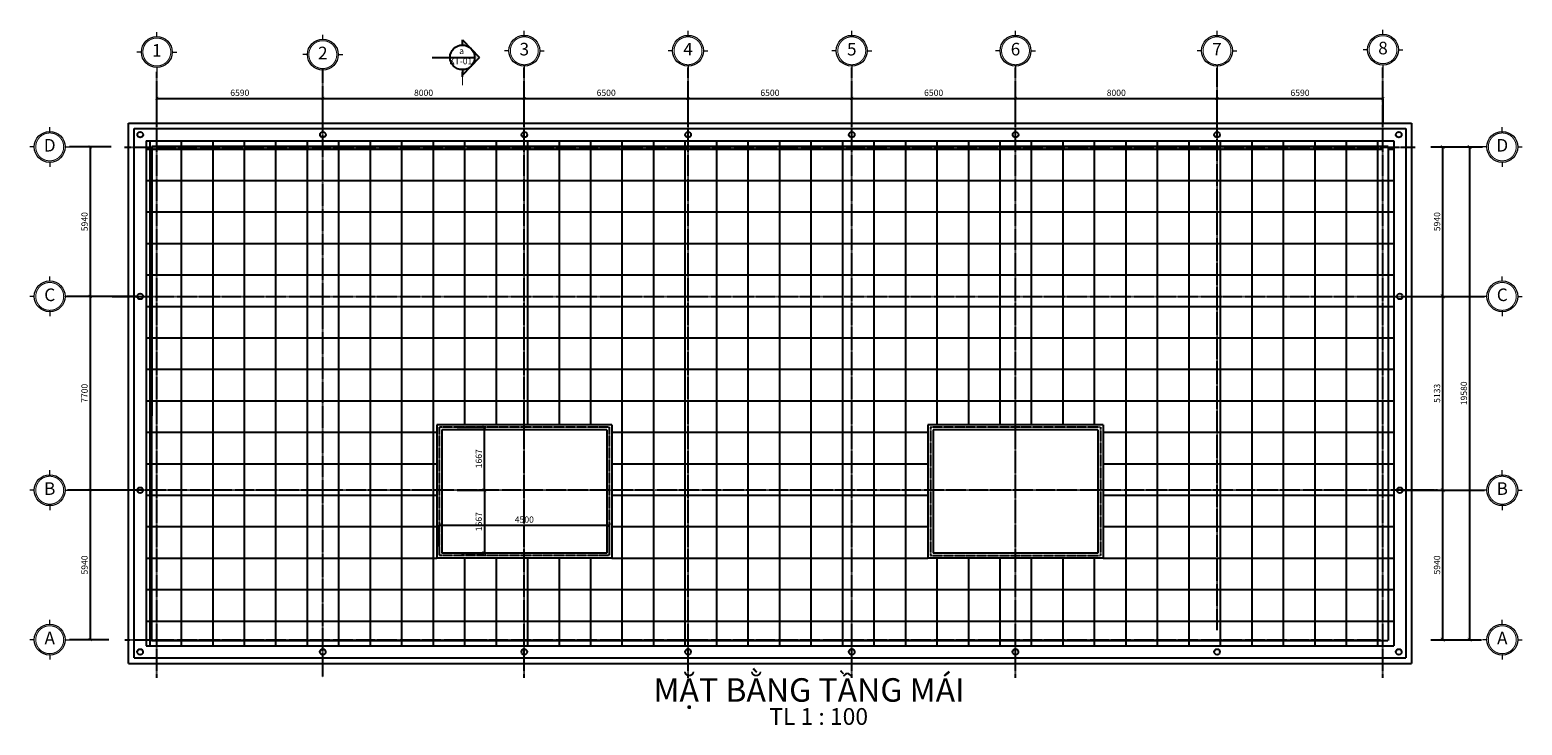
# Model space of a CAD drawing. Units: inches. Extents: x 139505 to 694781, y -144255 to -9240.
# Drawn here: x 139505 to 198750, y -65520 to -37894 of the extents above; entities that cross this region are included whole.
import ezdxf
from ezdxf.enums import TextEntityAlignment as Align

# ---------------------------------------------------------------- set-up
doc = ezdxf.new("R2010")
doc.units = ezdxf.units.IN
doc.header["$LTSCALE"] = 5
doc.header["$MEASUREMENT"] = 0
doc.linetypes.add('CENTER', pattern=[2, 1.25, -0.25, 0.25, -0.25])
doc.linetypes.add('DASHED', pattern=[0.75, 0.5, -0.25])
for name, color, linetype in [('1-DUONG TIM', 8, 'CENTER'), ('2-DIM', 9, 'Continuous'), ('5-TO VAT LIEU', 8, 'Continuous'), ('6-TUONG', 2, 'Continuous')]:
    doc.layers.add(name, color=color, linetype=linetype)
for name, color, linetype, lineweight in [('7-TEXT', 3, 'Continuous', 25), ('8-CAO DO', 9, 'Continuous', 13), ('dim', 146, 'Continuous', 0), ('S05_Text', 3, 'Continuous', 25)]:
    doc.layers.add(name, color=color, linetype=linetype, lineweight=lineweight)
doc.styles.add('ACE_VnArialH', font='VHARIAL_1.TTF')
doc.styles.add('ARIA', font='VNARIAL_1.TTF')
doc.styles.add('DIM', font='vncc-rms.shx', dxfattribs={"width": 0.7, "height": 250})
doc.styles.add('narrowH', font='VHARIALN_1.TTF')
doc.styles.add('TEN BAN VE', font='arial_1.ttf', dxfattribs={"height": 700})
doc.dimstyles.new('1-1', dxfattribs={"dimtxt": 250, "dimasz": 120, "dimexe": 0, "dimexo": 0, "dimgap": 100, "dimtad": 1, "dimdec": 0, "dimzin": 0, "dimdsep": 46, "dimtxsty": 'DIM', "dimblk1": 'ARCHTICK', "dimblk2": 'ARCHTICK', "dimsah": 1, "dimcen": 120, "dimclrd": 8, "dimclre": 8, "dimclrt": 5, "dimadec": 0, "dimazin": 0, "dimtfac": 1, "dimtdec": 0, "dimtix": 1, "dimtofl": 0, "dimtmove": 2, "dimatfit": 3, "dimldrblk": 'ARCHTICK', "dimfxl": 1, "dimtolj": 1, "dimtzin": 0, "dimarcsym": 1})
doc.dimstyles.new('2-3', dxfattribs={"dimtxt": 250, "dimasz": 150, "dimexe": 0, "dimexo": 0, "dimgap": 100, "dimtad": 1, "dimdec": 0, "dimlfac": 0.666667, "dimzin": 0, "dimdsep": 46, "dimtxsty": 'DIM', "dimblk1": 'ARCHTICK', "dimblk2": 'ARCHTICK', "dimsah": 1, "dimcen": 0.09, "dimclrd": 8, "dimclre": 8, "dimclrt": 5, "dimadec": 0, "dimazin": 0, "dimtfac": 1, "dimtdec": 0, "dimtix": 1, "dimtmove": 2, "dimatfit": 3, "dimldrblk": 'ARCHTICK', "dimfxl": 0, "dimtolj": 1, "dimtzin": 0, "dimarcsym": 1})
pattern_1 = [(90, (-373224, 4867.8), (-1250, 8e-14), []), (180, (-373224, 4867.8), (-2e-13, -1250), [])]
pattern_2 = [(0, (-373224, 4867.8), (0, 1250), []), (90, (-373224, 4867.8), (-1250, 8e-14), [])]

# ---------------------------------------------------------------- blocks, each defined once
blk = doc.blocks.new('_ARCHTICK')
at = {"color": 0, "linetype": 'ByBlock', "const_width": 0.15}
blk.add_lwpolyline([(-0.5, -0.5), (0.5, 0.5)], dxfattribs=at)
blk = doc.blocks.new('*D117')
at = {"layer": '2-DIM', "color": 8, "lineweight": -2}
for p, q in [((195122, -42545), (196662, -42545)), ((196662, -42545), (196662, -62125)), ((195120, -62125), (196662, -62125))]:
    blk.add_line(p, q, dxfattribs=at)
at = {"layer": 'DEFPOINTS', "color": 0}
for p in [(195122, -42545), (195120, -62125), (196662, -62125)]:
    blk.add_point(p, dxfattribs=at)
at = {"layer": '2-DIM', "color": 8, "lineweight": -2, "xscale": 150, "yscale": 150, "zscale": 150}
for p, rotation in [((196662, -42545), 90), ((196662, -62125), 270)]:
    blk.add_blockref('_ARCHTICK', p, dxfattribs=dict(at, rotation=rotation))
at = {"layer": '2-DIM', "color": 5, "insert": (196437, -52335), "char_height": 250, "attachment_point": 5, "rotation": 90, "style": 'DIM'}
blk.add_mtext('\\A1;19580', dxfattribs=at)
blk = doc.blocks.new('*D118')
at = {"layer": '6-TUONG', "color": 8, "lineweight": -2}
for p, q in [((156467, -56185), (157552, -56185)), ((157552, -56185), (157552, -58685)), ((156637, -58685), (157552, -58685))]:
    blk.add_line(p, q, dxfattribs=at)
at = {"layer": 'DEFPOINTS', "color": 0}
for p in [(156467, -56185), (156637, -58685), (157552, -58685)]:
    blk.add_point(p, dxfattribs=at)
at = {"layer": '6-TUONG', "color": 8, "lineweight": -2, "xscale": 150, "yscale": 150, "zscale": 150}
for p, rotation in [((157552, -56185), 90), ((157552, -58685), 270)]:
    blk.add_blockref('_ARCHTICK', p, dxfattribs=dict(at, rotation=rotation))
at = {"layer": '6-TUONG', "color": 5, "insert": (157327, -57435), "char_height": 250, "attachment_point": 5, "rotation": 90, "style": 'DIM'}
blk.add_mtext('\\A1;1667', dxfattribs=at)
blk = doc.blocks.new('*D119')
at = {"layer": '6-TUONG', "color": 8, "lineweight": -2}
for p, q in [((156467, -53685), (157552, -53685)), ((157552, -56185), (157552, -53685)), ((156467, -56185), (157552, -56185))]:
    blk.add_line(p, q, dxfattribs=at)
at = {"layer": 'DEFPOINTS', "color": 0}
for p in [(156467, -53685), (157552, -53685), (156467, -56185)]:
    blk.add_point(p, dxfattribs=at)
at = {"layer": '6-TUONG', "color": 8, "lineweight": -2, "xscale": 150, "yscale": 150, "zscale": 150}
for p, rotation in [((157552, -53685), 90), ((157552, -56185), 270)]:
    blk.add_blockref('_ARCHTICK', p, dxfattribs=dict(at, rotation=rotation))
at = {"layer": '6-TUONG', "color": 5, "insert": (157327, -54935), "char_height": 250, "attachment_point": 5, "rotation": 90, "style": 'DIM'}
blk.add_mtext('\\A1;1667', dxfattribs=at)
blk = doc.blocks.new('*D120')
at = {"layer": '6-TUONG', "color": 8, "lineweight": -2}
for p, q in [((155761, -58427), (155761, -57578)), ((155761, -57578), (162511, -57578)), ((162511, -58427), (162511, -57578))]:
    blk.add_line(p, q, dxfattribs=at)
at = {"layer": 'DEFPOINTS', "color": 0}
for p in [(162511, -57578), (155761, -58427), (162511, -58427)]:
    blk.add_point(p, dxfattribs=at)
at = {"layer": '6-TUONG', "color": 8, "lineweight": -2, "xscale": 150, "yscale": 150, "zscale": 150, "rotation": 180}
blk.add_blockref('_ARCHTICK', (155761, -57578), dxfattribs=at)
at = {"layer": '6-TUONG', "color": 8, "lineweight": -2, "xscale": 150, "yscale": 150, "zscale": 150}
blk.add_blockref('_ARCHTICK', (162511, -57578), dxfattribs=at)
at = {"layer": '6-TUONG', "color": 5, "insert": (159136, -57353), "char_height": 250, "attachment_point": 5, "style": 'DIM'}
blk.add_mtext('\\A1;4500', dxfattribs=at)
blk = doc.blocks.new('*D251')
at = {"layer": '2-DIM', "color": 8, "lineweight": -2}
for p, q in [((195120, -56185), (195595, -56185)), ((195595, -62125), (195595, -56185)), ((195120, -62125), (195595, -62125))]:
    blk.add_line(p, q, dxfattribs=at)
at = {"layer": 'DEFPOINTS', "color": 0}
for p in [(195120, -56185), (195595, -56185), (195120, -62125)]:
    blk.add_point(p, dxfattribs=at)
at = {"layer": '2-DIM', "color": 8, "lineweight": -2, "xscale": 150, "yscale": 150, "zscale": 150}
for p, rotation in [((195595, -56185), 90), ((195595, -62125), 270)]:
    blk.add_blockref('_ARCHTICK', p, dxfattribs=dict(at, rotation=rotation))
at = {"layer": '2-DIM', "color": 5, "insert": (195370, -59155), "char_height": 250, "attachment_point": 5, "rotation": 90, "style": 'DIM'}
blk.add_mtext('\\A1;5940', dxfattribs=at)
blk = doc.blocks.new('*D252')
at = {"layer": '2-DIM', "color": 8, "lineweight": -2}
for p, q in [((195120, -48485), (195595, -48485)), ((195595, -56185), (195595, -48485)), ((195120, -56185), (195595, -56185))]:
    blk.add_line(p, q, dxfattribs=at)
at = {"layer": 'DEFPOINTS', "color": 0}
for p in [(195120, -48485), (195595, -48485), (195120, -56185)]:
    blk.add_point(p, dxfattribs=at)
at = {"layer": '2-DIM', "color": 8, "lineweight": -2, "xscale": 150, "yscale": 150, "zscale": 150}
for p, rotation in [((195595, -48485), 90), ((195595, -56185), 270)]:
    blk.add_blockref('_ARCHTICK', p, dxfattribs=dict(at, rotation=rotation))
at = {"layer": '2-DIM', "color": 5, "insert": (195370, -52335), "char_height": 250, "attachment_point": 5, "rotation": 90, "style": 'DIM'}
blk.add_mtext('\\A1;5133', dxfattribs=at)
blk = doc.blocks.new('*D253')
at = {"layer": '2-DIM', "color": 8, "lineweight": -2}
for p, q in [((195122, -42545), (195597, -42545)), ((195597, -48485), (195597, -42545)), ((195120, -48485), (195597, -48485))]:
    blk.add_line(p, q, dxfattribs=at)
at = {"layer": 'DEFPOINTS', "color": 0}
for p in [(195122, -42545), (195597, -42545), (195120, -48485)]:
    blk.add_point(p, dxfattribs=at)
at = {"layer": '2-DIM', "color": 8, "lineweight": -2, "xscale": 150, "yscale": 150, "zscale": 150}
for p, rotation in [((195597, -42545), 90), ((195597, -48485), 270)]:
    blk.add_blockref('_ARCHTICK', p, dxfattribs=dict(at, rotation=rotation))
at = {"layer": '2-DIM', "color": 5, "insert": (195372, -45515), "char_height": 250, "attachment_point": 5, "rotation": 90, "style": 'DIM'}
blk.add_mtext('\\A1;5940', dxfattribs=at)
blk = doc.blocks.new('*D114')
at = {"layer": '2-DIM', "color": 8, "lineweight": -2}
for p, q in [((142740, -42545), (141903, -42545)), ((141903, -42545), (141903, -48485)), ((142738, -48485), (141903, -48485))]:
    blk.add_line(p, q, dxfattribs=at)
at = {"layer": 'DEFPOINTS', "color": 0}
for p in [(142740, -42545), (141903, -48485), (142738, -48485)]:
    blk.add_point(p, dxfattribs=at)
at = {"layer": '2-DIM', "color": 8, "lineweight": -2, "xscale": 120, "yscale": 120, "zscale": 120}
for p, rotation in [((141903, -42545), 90), ((141903, -48485), 270)]:
    blk.add_blockref('_ARCHTICK', p, dxfattribs=dict(at, rotation=rotation))
at = {"layer": '2-DIM', "color": 5, "insert": (141678, -45515), "char_height": 250, "attachment_point": 5, "rotation": 90, "style": 'DIM'}
blk.add_mtext('\\A1;5940', dxfattribs=at)
blk = doc.blocks.new('*D115')
at = {"layer": '2-DIM', "color": 8, "lineweight": -2}
for p, q in [((142738, -48485), (141902, -48485)), ((141902, -48485), (141902, -56185)), ((141902, -56185), (141902, -56185))]:
    blk.add_line(p, q, dxfattribs=at)
at = {"layer": 'DEFPOINTS', "color": 0}
for p in [(142738, -48485), (141902, -56185), (141902, -56185)]:
    blk.add_point(p, dxfattribs=at)
at = {"layer": '2-DIM', "color": 8, "lineweight": -2, "xscale": 120, "yscale": 120, "zscale": 120}
for p, rotation in [((141902, -48485), 90), ((141902, -56185), 270)]:
    blk.add_blockref('_ARCHTICK', p, dxfattribs=dict(at, rotation=rotation))
at = {"layer": '2-DIM', "color": 5, "insert": (141677, -52335), "char_height": 250, "attachment_point": 5, "rotation": 90, "style": 'DIM'}
blk.add_mtext('\\A1;7700', dxfattribs=at)
blk = doc.blocks.new('*D116')
at = {"layer": '2-DIM', "color": 8, "lineweight": -2}
for p, q in [((141902, -56185), (141902, -56185)), ((141902, -56185), (141902, -62125)), ((141902, -62125), (141902, -62125))]:
    blk.add_line(p, q, dxfattribs=at)
at = {"layer": 'DEFPOINTS', "color": 0}
for p in [(141902, -56185), (141902, -62125), (141902, -62125)]:
    blk.add_point(p, dxfattribs=at)
at = {"layer": '2-DIM', "color": 8, "lineweight": -2, "xscale": 120, "yscale": 120, "zscale": 120}
for p, rotation in [((141902, -56185), 90), ((141902, -62125), 270)]:
    blk.add_blockref('_ARCHTICK', p, dxfattribs=dict(at, rotation=rotation))
at = {"layer": '2-DIM', "color": 5, "insert": (141677, -59155), "char_height": 250, "attachment_point": 5, "rotation": 90, "style": 'DIM'}
blk.add_mtext('\\A1;5940', dxfattribs=at)
blk = doc.blocks.new('*D268')
at = {"layer": 'DEFPOINTS', "color": 8, "lineweight": -2}
for p, q in [((144546, -41600), (144546, -40620)), ((144546, -40620), (151136, -40620)), ((151136, -41600), (151136, -40620))]:
    blk.add_line(p, q, dxfattribs=at)
at = {"layer": 'DEFPOINTS', "color": 0}
for p in [(151136, -40620), (144546, -41600), (151136, -41600)]:
    blk.add_point(p, dxfattribs=at)
at = {"layer": 'DEFPOINTS', "color": 8, "lineweight": -2, "xscale": 120, "yscale": 120, "zscale": 120, "rotation": 180}
blk.add_blockref('_ARCHTICK', (144546, -40620), dxfattribs=at)
at = {"layer": 'DEFPOINTS', "color": 8, "lineweight": -2, "xscale": 120, "yscale": 120, "zscale": 120}
blk.add_blockref('_ARCHTICK', (151136, -40620), dxfattribs=at)
at = {"layer": 'DEFPOINTS', "color": 5, "insert": (147841, -40395), "char_height": 250, "attachment_point": 5, "style": 'DIM'}
blk.add_mtext('\\A1;6590', dxfattribs=at)
blk = doc.blocks.new('*D269')
at = {"layer": 'DEFPOINTS', "color": 8, "lineweight": -2}
for p, q in [((151136, -41600), (151136, -40620)), ((151136, -40620), (159136, -40620)), ((159136, -41600), (159136, -40620))]:
    blk.add_line(p, q, dxfattribs=at)
at = {"layer": 'DEFPOINTS', "color": 0}
for p in [(159136, -40620), (151136, -41600), (159136, -41600)]:
    blk.add_point(p, dxfattribs=at)
at = {"layer": 'DEFPOINTS', "color": 8, "lineweight": -2, "xscale": 120, "yscale": 120, "zscale": 120, "rotation": 180}
blk.add_blockref('_ARCHTICK', (151136, -40620), dxfattribs=at)
at = {"layer": 'DEFPOINTS', "color": 8, "lineweight": -2, "xscale": 120, "yscale": 120, "zscale": 120}
blk.add_blockref('_ARCHTICK', (159136, -40620), dxfattribs=at)
at = {"layer": 'DEFPOINTS', "color": 5, "insert": (155136, -40395), "char_height": 250, "attachment_point": 5, "style": 'DIM'}
blk.add_mtext('\\A1;8000', dxfattribs=at)
blk = doc.blocks.new('*D270')
at = {"layer": 'DEFPOINTS', "color": 8, "lineweight": -2}
for p, q in [((159136, -41600), (159136, -40620)), ((159136, -40620), (165636, -40620)), ((165636, -41600), (165636, -40620))]:
    blk.add_line(p, q, dxfattribs=at)
at = {"layer": 'DEFPOINTS', "color": 0}
for p in [(165636, -40620), (159136, -41600), (165636, -41600)]:
    blk.add_point(p, dxfattribs=at)
at = {"layer": 'DEFPOINTS', "color": 8, "lineweight": -2, "xscale": 120, "yscale": 120, "zscale": 120, "rotation": 180}
blk.add_blockref('_ARCHTICK', (159136, -40620), dxfattribs=at)
at = {"layer": 'DEFPOINTS', "color": 8, "lineweight": -2, "xscale": 120, "yscale": 120, "zscale": 120}
blk.add_blockref('_ARCHTICK', (165636, -40620), dxfattribs=at)
at = {"layer": 'DEFPOINTS', "color": 5, "insert": (162386, -40395), "char_height": 250, "attachment_point": 5, "style": 'DIM'}
blk.add_mtext('\\A1;6500', dxfattribs=at)
blk = doc.blocks.new('*D271')
at = {"layer": 'DEFPOINTS', "color": 8, "lineweight": -2}
for p, q in [((165636, -41600), (165636, -40620)), ((165636, -40620), (172136, -40620)), ((172136, -41600), (172136, -40620))]:
    blk.add_line(p, q, dxfattribs=at)
at = {"layer": 'DEFPOINTS', "color": 0}
for p in [(172136, -40620), (165636, -41600), (172136, -41600)]:
    blk.add_point(p, dxfattribs=at)
at = {"layer": 'DEFPOINTS', "color": 8, "lineweight": -2, "xscale": 120, "yscale": 120, "zscale": 120, "rotation": 180}
blk.add_blockref('_ARCHTICK', (165636, -40620), dxfattribs=at)
at = {"layer": 'DEFPOINTS', "color": 8, "lineweight": -2, "xscale": 120, "yscale": 120, "zscale": 120}
blk.add_blockref('_ARCHTICK', (172136, -40620), dxfattribs=at)
at = {"layer": 'DEFPOINTS', "color": 5, "insert": (168886, -40395), "char_height": 250, "attachment_point": 5, "style": 'DIM'}
blk.add_mtext('\\A1;6500', dxfattribs=at)
blk = doc.blocks.new('*D272')
at = {"layer": 'DEFPOINTS', "color": 8, "lineweight": -2}
for p, q in [((172136, -41600), (172136, -40620)), ((172136, -40620), (178636, -40620)), ((178636, -41600), (178636, -40620))]:
    blk.add_line(p, q, dxfattribs=at)
at = {"layer": 'DEFPOINTS', "color": 0}
for p in [(178636, -40620), (172136, -41600), (178636, -41600)]:
    blk.add_point(p, dxfattribs=at)
at = {"layer": 'DEFPOINTS', "color": 8, "lineweight": -2, "xscale": 120, "yscale": 120, "zscale": 120, "rotation": 180}
blk.add_blockref('_ARCHTICK', (172136, -40620), dxfattribs=at)
at = {"layer": 'DEFPOINTS', "color": 8, "lineweight": -2, "xscale": 120, "yscale": 120, "zscale": 120}
blk.add_blockref('_ARCHTICK', (178636, -40620), dxfattribs=at)
at = {"layer": 'DEFPOINTS', "color": 5, "insert": (175386, -40395), "char_height": 250, "attachment_point": 5, "style": 'DIM'}
blk.add_mtext('\\A1;6500', dxfattribs=at)
blk = doc.blocks.new('*D273')
at = {"layer": 'DEFPOINTS', "color": 8, "lineweight": -2}
for p, q in [((178636, -41600), (178636, -40620)), ((178636, -40620), (186636, -40620)), ((186636, -41600), (186636, -40620))]:
    blk.add_line(p, q, dxfattribs=at)
at = {"layer": 'DEFPOINTS', "color": 0}
for p in [(186636, -40620), (178636, -41600), (186636, -41600)]:
    blk.add_point(p, dxfattribs=at)
at = {"layer": 'DEFPOINTS', "color": 8, "lineweight": -2, "xscale": 120, "yscale": 120, "zscale": 120, "rotation": 180}
blk.add_blockref('_ARCHTICK', (178636, -40620), dxfattribs=at)
at = {"layer": 'DEFPOINTS', "color": 8, "lineweight": -2, "xscale": 120, "yscale": 120, "zscale": 120}
blk.add_blockref('_ARCHTICK', (186636, -40620), dxfattribs=at)
at = {"layer": 'DEFPOINTS', "color": 5, "insert": (182636, -40395), "char_height": 250, "attachment_point": 5, "style": 'DIM'}
blk.add_mtext('\\A1;8000', dxfattribs=at)
blk = doc.blocks.new('*D274')
at = {"layer": 'DEFPOINTS', "color": 8, "lineweight": -2}
for p, q in [((186636, -41600), (186636, -40620)), ((186636, -40620), (193226, -40620)), ((193226, -41600), (193226, -40620))]:
    blk.add_line(p, q, dxfattribs=at)
at = {"layer": 'DEFPOINTS', "color": 0}
for p in [(193226, -40620), (186636, -41600), (193226, -41600)]:
    blk.add_point(p, dxfattribs=at)
at = {"layer": 'DEFPOINTS', "color": 8, "lineweight": -2, "xscale": 120, "yscale": 120, "zscale": 120, "rotation": 180}
blk.add_blockref('_ARCHTICK', (186636, -40620), dxfattribs=at)
at = {"layer": 'DEFPOINTS', "color": 8, "lineweight": -2, "xscale": 120, "yscale": 120, "zscale": 120}
blk.add_blockref('_ARCHTICK', (193226, -40620), dxfattribs=at)
at = {"layer": 'DEFPOINTS', "color": 5, "insert": (189931, -40395), "char_height": 250, "attachment_point": 5, "style": 'DIM'}
blk.add_mtext('\\A1;6590', dxfattribs=at)
blk = doc.blocks.new('kt1')
at = {"layer": '8-CAO DO'}
for p, q in [((0, 21.8), (0, 28.1)), ((-21.8, 0), (-28.1, 0)), ((21.8, 0), (28.1, 0)), ((0, -21.8), (0, -28.1))]:
    blk.add_line(p, q, dxfattribs=at)
at = {"layer": '8-CAO DO', "const_width": 1.43}
blk.add_lwpolyline([(-19.7, 0, 1), (19.7, 0, 1), (-19.7, 0)], format="xyb", dxfattribs=at)
at = {"layer": '8-CAO DO'}
blk.add_circle((0, 0), 21.8, dxfattribs=at)
at = {"layer": '7-TEXT', "style": 'ARIA', "flags": 4}
blk.add_attdef('A', text='', height=20, dxfattribs=at).set_placement((0, 0), align=Align.MIDDLE)

msp = doc.modelspace()

# ---------------------------------------------------------------- hatches: boundary and pattern name
at = {"layer": '2-DIM'}
h = msp.add_hatch(dxfattribs=at)
h.set_pattern_fill('NET', color=256, scale=10000, style=0)
h.set_pattern_definition(pattern_2)
h.paths.add_polyline_path([(148445, -48485.1), (144546.8, -48485.1), (144546.2, -56184.9), (148444.4, -56184.9), (151135.7, -52335)])
h.paths.add_polyline_path([(144547.3, -42907.9), (144546.8, -48485.1), (148445, -48485.1)])
h.paths.add_polyline_path([(148444.4, -56184.9), (144546.2, -56184.9), (144545.7, -61762)])
h.paths.add_polyline_path([(144341.1, -56184.9), (144121.2, -56184.9), (144120.6, -62123), (144293.3, -62123), (144340.6, -62055.4)])
h.paths.add_polyline_path([(144546.2, -56184.9), (144341.1, -56184.9), (144340.6, -62055.4), (144545.7, -61762)])
h.paths.add_polyline_path([(144293.3, -62123), (144120.6, -62123), (144120.6, -62370.1)])
h.paths.add_polyline_path([(144546.8, -48485.1), (144341.8, -48485.1), (144341.1, -56184.9), (144546.2, -56184.9)])
h.paths.add_polyline_path([(144341.8, -48485.1), (144121.8, -48485.1), (144121.2, -56184.9), (144341.1, -56184.9)])
h.paths.add_polyline_path([(144342.3, -42614.7), (144296.7, -42549.4), (144122.3, -42549.4), (144121.8, -48485.1), (144341.8, -48485.1)])
h.paths.add_polyline_path([(144547.3, -42907.9), (144342.3, -42614.7), (144341.8, -48485.1), (144546.8, -48485.1)])
h.paths.add_polyline_path([(144122.3, -42299.9), (144122.3, -42549.4), (144296.7, -42549.4)])
h = msp.add_hatch(dxfattribs=at)
h.set_pattern_fill('NET', color=256, scale=10000, angle=90, style=0)
h.set_pattern_definition(pattern_1)
h.paths.add_polyline_path([(144547.3, -42299.9), (144122.3, -42299.9), (144296.7, -42549.4), (144342.3, -42549.4), (144342.3, -42519.9), (144547.3, -42519.9)])
h.paths.add_polyline_path([(144547.3, -42549.4), (144342.3, -42549.4), (144342.3, -42614.7), (144547.3, -42907.9)])
h.paths.add_polyline_path([(151137.3, -42549.4), (144547.3, -42549.4), (144547.3, -42907.9), (148445, -48485.1), (151136.9, -48485.1)])
h.paths.add_polyline_path([(151137.4, -42299.9), (144547.3, -42299.9), (144547.3, -42519.9), (151137.3, -42519.9)])
h.paths.add_polyline_path([(159137.2, -42299.9), (151137.4, -42299.9), (151137.3, -42519.9), (159137.2, -42519.9)])
h.paths.add_polyline_path([(159137.2, -42549.4), (151137.3, -42549.4), (151136.9, -48485.1), (159136.8, -48485.1)])
h.paths.add_polyline_path([(159136.8, -48485.1), (151136.9, -48485.1), (151136.5, -52335), (159136.5, -52335)], flags=17)
h.paths.add_polyline_path([(165636.8, -48485.1), (159136.8, -48485.1), (159136.5, -52335), (165636.5, -52335)])
h.paths.add_polyline_path([(159136.8, -48485.1), (148445, -48485.1), (151135.7, -52335), (159136.5, -52335)])
h.paths.add_polyline_path([(172137.2, -42549.4), (165637.2, -42549.4), (165636.8, -48485.1), (172136.8, -48485.1)])
h.paths.add_polyline_path([(172136.8, -48485.1), (165636.8, -48485.1), (165636.5, -52335), (172136.5, -52335)])
h.paths.add_polyline_path([(178637.2, -42549.4), (172137.2, -42549.4), (172136.8, -48485.1), (178636.8, -48485.1)])
h.paths.add_polyline_path([(178636.8, -48485.1), (172136.8, -48485.1), (172136.5, -52335), (178636.5, -52335)])
h.paths.add_polyline_path([(186636.9, -48485.1), (178636.8, -48485.1), (178636.5, -52335), (186635.7, -52335), (186636.5, -52333.8)])
h.paths.add_polyline_path([(186637.3, -42549.4), (178637.2, -42549.4), (178636.8, -48485.1), (186636.9, -48485.1)])
h.paths.add_polyline_path([(189327.7, -48485.1), (186636.9, -48485.1), (186636.5, -52333.8)])
h.paths.add_polyline_path([(193227.4, -42907.8), (193227.5, -42549.4), (186637.3, -42549.4), (186636.9, -48485.1), (189327.7, -48485.1)])
h.paths.add_polyline_path([(193227.5, -42299.9), (186637.4, -42299.9), (186637.3, -42519.9), (193227.5, -42519.9)])
h.paths.add_polyline_path([(193652.5, -42299.9), (193227.5, -42299.9), (193227.5, -42519.9), (193432.5, -42519.9), (193432.5, -42549.4), (193478, -42549.4)])
h.paths.add_polyline_path([(186637.4, -42299.9), (178637.2, -42299.9), (178637.2, -42519.9), (186637.3, -42519.9)])
h.paths.add_polyline_path([(178637.2, -42299.9), (172137.2, -42299.9), (172137.2, -42519.9), (178637.2, -42519.9)])
h.paths.add_polyline_path([(172137.2, -42299.9), (165637.2, -42299.9), (165637.2, -42519.9), (172137.2, -42519.9)])
h.paths.add_polyline_path([(165637.2, -42299.9), (159137.2, -42299.9), (159137.2, -42519.9), (165637.2, -42519.9)])
h.paths.add_polyline_path([(165637.2, -42549.4), (159137.2, -42549.4), (159136.8, -48485.1), (165636.8, -48485.1)])
h = msp.add_hatch(dxfattribs=at)
h.set_pattern_fill('NET', color=256, scale=10000, style=0)
h.set_pattern_definition(pattern_2)
h.paths.add_polyline_path([(193227.1, -48485.1), (189327.7, -48485.1), (186636.5, -52333.8), (186636.5, -52336.3), (189326.9, -56184.9), (193226.5, -56184.9)])
h.paths.add_polyline_path([(193227.4, -42907.8), (189327.7, -48485.1), (193227.1, -48485.1)])
h.paths.add_polyline_path([(193226.5, -56184.9), (189326.9, -56184.9), (193226.1, -61762.7)])
h.paths.add_polyline_path([(193431.3, -56184.9), (193226.5, -56184.9), (193226.1, -61762.7), (193430.7, -62055.4)])
h.paths.add_polyline_path([(193651.3, -56184.9), (193431.3, -56184.9), (193430.7, -62055.4), (193650.7, -62370.1)])
h.paths.add_polyline_path([(193652.4, -42549.4), (193478, -42549.4), (193432.5, -42614.6), (193431.9, -48485.1), (193651.9, -48485.1)])
h.paths.add_polyline_path([(193432.5, -42614.6), (193227.4, -42907.8), (193227.1, -48485.1), (193431.9, -48485.1)])
h.paths.add_polyline_path([(193652.5, -42299.9), (193478, -42549.4), (193652.4, -42549.4)])
h.paths.add_polyline_path([(193651.9, -48485.1), (193431.9, -48485.1), (193431.3, -56184.9), (193651.3, -56184.9)])
h.paths.add_polyline_path([(193431.9, -48485.1), (193227.1, -48485.1), (193226.5, -56184.9), (193431.3, -56184.9)])
h = msp.add_hatch(dxfattribs=at)
h.set_pattern_fill('NET', color=256, scale=10000, angle=90, style=0)
h.set_pattern_definition(pattern_1)
h.paths.add_polyline_path([(151136.9, -48485.1), (151136.5, -52335), (159136.5, -52335), (159136.8, -48485.1)])
h = msp.add_hatch(dxfattribs=at)
h.set_pattern_fill('NET', color=256, scale=10000, angle=90, style=0)
h.set_pattern_definition(pattern_1)
h.paths.add_polyline_path([(155660.7, -53584.9), (159136.4, -53584.9), (159136.5, -52335), (151136.5, -52335), (151136.2, -56184.9), (155660.7, -56184.9)])
h.paths.add_polyline_path([(165636.5, -52335), (159136.5, -52335), (159136.4, -53584.9), (162610.7, -53584.9), (162610.7, -56184.9), (165636.2, -56184.9)])
h.paths.add_polyline_path([(165636.2, -56184.9), (162610.7, -56184.9), (162610.7, -58885), (159136, -58885), (159135.8, -62123), (165635.8, -62123)])
h.paths.add_polyline_path([(159136, -58885), (155660.7, -58885), (155660.7, -56184.9), (151136.2, -56184.9), (151135.8, -62123), (159135.8, -62123)])
h.paths.add_polyline_path([(151136.2, -56184.9), (148444.4, -56184.9), (144545.7, -61762), (144545.7, -62123), (151135.8, -62123)])
h.paths.add_polyline_path([(151136.5, -52336.2), (151135.7, -52335), (148444.4, -56184.9), (151136.2, -56184.9)])
h.paths.add_polyline_path([(151135.7, -62150.1), (144545.7, -62150.1), (144545.7, -62370.1), (151135.7, -62370.1)])
h.paths.add_polyline_path([(159135.8, -62150.1), (151135.7, -62150.1), (151135.7, -62370.1), (159135.8, -62370.1)])
h.paths.add_polyline_path([(165635.8, -62150.1), (159135.8, -62150.1), (159135.8, -62370.1), (165635.8, -62370.1)])
h.paths.add_polyline_path([(172136.2, -56184.9), (165636.2, -56184.9), (165635.8, -62123), (172135.8, -62123)])
h.paths.add_polyline_path([(172136.5, -52335), (165636.5, -52335), (165636.2, -56184.9), (172136.2, -56184.9)])
h.paths.add_polyline_path([(175160.7, -53586.3), (178636.4, -53586.3), (178636.5, -52335), (172136.5, -52335), (172136.2, -56184.9), (175160.7, -56184.9)])
h.paths.add_polyline_path([(178636, -58886.4), (175160.7, -58886.4), (175160.7, -56184.9), (172136.2, -56184.9), (172135.8, -62123), (178635.8, -62123)])
h.paths.add_polyline_path([(172135.8, -62150.1), (165635.8, -62150.1), (165635.8, -62370.1), (172135.8, -62370.1)])
h.paths.add_polyline_path([(178635.8, -62150.1), (172135.8, -62150.1), (172135.8, -62370.1), (178635.8, -62370.1)])
h.paths.add_polyline_path([(186636.2, -56184.9), (182110.7, -56184.9), (182110.7, -58886.4), (178636, -58886.4), (178635.8, -62123), (186635.8, -62123)])
h.paths.add_polyline_path([(186635.7, -62150.1), (178635.8, -62150.1), (178635.8, -62370.1), (186635.7, -62370.1)])
h.paths.add_polyline_path([(186636.5, -52336.3), (186635.7, -52335), (178636.5, -52335), (178636.4, -53586.3), (182110.7, -53586.3), (182110.7, -56184.9), (186636.2, -56184.9)])
h.paths.add_polyline_path([(186636.5, -52336.3), (186636.2, -56184.9), (189326.9, -56184.9)])
h.paths.add_polyline_path([(189326.9, -56184.9), (186636.2, -56184.9), (186635.7, -62150.1), (193226.1, -62150.1), (193226.1, -61762.7)])
h.paths.add_polyline_path([(193226.1, -62150.1), (186635.7, -62150.1), (186635.7, -62370.1), (193226.1, -62370.1)])
h.paths.add_polyline_path([(193430.7, -62055.4), (193430.7, -62150.1), (193226.1, -62150.1), (193226.1, -62370.1), (193650.7, -62370.1)])
h.paths.add_polyline_path([(193226.1, -61762.7), (193226.1, -62150.1), (193430.7, -62150.1), (193430.7, -62055.4)])
h.paths.add_polyline_path([(144545.7, -61762), (144340.6, -62055.4), (144340.6, -62123), (144545.7, -62123)])
h.paths.add_polyline_path([(144545.7, -62150.1), (144340.6, -62150.1), (144340.6, -62123), (144293.3, -62123), (144120.6, -62370.1), (144545.7, -62370.1)])
h.paths.add_polyline_path([(144340.6, -62055.4), (144293.3, -62123), (144340.6, -62123)])
at = {"layer": '5-TO VAT LIEU'}
h = msp.add_hatch(color=256, dxfattribs=at)
h.paths.add_polyline_path([(157047.5, -38671.1, -0.1782479), (157164.1, -38987.9, -0.1782479), (157047.5, -39304.6), (157352.8, -38987.9)])
h.paths.add_polyline_path([(157005.8, -39347.8, -0.1877051), (156675.7, -39476.3), (156675.7, -39690.3)])
h.paths.add_polyline_path([(156675.7, -38285.5), (156675.7, -38499.5, -0.1877051), (157005.8, -38627.9)])

# ---------------------------------------------------------------- linework, layer by layer
at = {"layer": '1-DUONG TIM', "ltscale": 2}
for p, q in [((144545.6, -63640.2), (144545.6, -39564.2)), ((151135.7, -63618.9), (151134.9, -39442.2)), ((159135.7, -63640.2), (159135.7, -39390.9)), ((165635.7, -63640.2), (165635.7, -39390.9)), ((172135.7, -63640.2), (172135.7, -39390.9)), ((178635.7, -63640.2), (178635.7, -39390.9)), ((186635.7, -61751), (186635.7, -39390.9)), ((193225.7, -63640.2), (193225.7, -39390.9)), ((143267.6, -42549.4), (194507.3, -42549.4)), ((142774.5, -48485.1), (196101.3, -48485.1)), ((195383.2, -56184.9), (142827.9, -56184.9)), ((143274.5, -62123), (193130.7, -62123))]:
    msp.add_line(p, q, dxfattribs=at)
at = {"layer": '1-DUONG TIM'}
for p, q in [((162510.7, -53684.9), (155760.7, -53684.9)), ((155760.7, -53684.9), (155760.7, -58785)), ((162510.7, -53684.9), (162510.7, -58785)), ((182010.7, -53686.3), (175260.7, -53686.3)), ((175260.7, -53686.3), (175260.7, -58786.4)), ((182010.7, -53686.3), (182010.7, -58786.4)), ((162510.7, -58785), (155760.7, -58785)), ((182010.7, -58786.4), (175260.7, -58786.4))]:
    msp.add_line(p, q, dxfattribs=at)
at = {"layer": '2-DIM'}
for p, q in [((155482, -38987.9), (157163.8, -38987.9)), ((156675.7, -39756.3), (156675.7, -39580.9)), ((142648, -42545), (141085.2, -42545)), ((195126.8, -42545), (197171.8, -42545.2)), ((143774.5, -48485.2), (140958, -48485.2)), ((193987.4, -48485.2), (197260.3, -48485.2)), ((143745.3, -56185), (141004, -56185)), ((193987.4, -56185), (197260.3, -56185)), ((142646.3, -62125.1), (141083.5, -62125.1)), ((195125.1, -62125.1), (197141, -62125.1))]:
    msp.add_line(p, q, dxfattribs=at)
msp.add_circle((156675.7, -38987.9), 488.4, dxfattribs=at)
at = {"layer": '5-TO VAT LIEU'}
for p, q in [((156675.7, -38499.5), (156675.7, -38285.5)), ((156675.7, -38285.5), (157352.8, -38987.9)), ((156675.7, -39690.3), (157352.8, -38987.9)), ((156675.7, -39476.3), (156675.7, -39690.3))]:
    msp.add_line(p, q, dxfattribs=at)
at = {"layer": '6-TUONG'}
for p, q in [((143420.6, -63070.1), (143422.3, -41599.9)), ((143422.3, -41599.9), (194352.5, -41599.9)), ((143640.6, -62850.1), (143642.3, -41819.9)), ((143642.3, -41819.9), (194132.5, -41819.9)), ((194132.5, -41819.9), (194130.7, -62850.1)), ((194352.5, -41599.9), (194350.7, -63070.1)), ((144122.3, -42299.9), (144120.6, -62370.1)), ((144122.3, -42299.9), (193652.5, -42299.9)), ((193652.5, -42299.9), (193650.7, -62370.1)), ((162610.7, -53584.9), (155660.7, -53584.9)), ((155660.7, -53584.9), (155660.7, -58885)), ((162410.7, -53784.9), (155860.7, -53784.9)), ((155860.7, -53784.9), (155860.7, -58685)), ((162410.7, -53784.9), (162410.7, -58685)), ((162610.7, -53584.9), (162610.7, -58885)), ((182110.7, -53586.3), (175160.7, -53586.3)), ((175160.7, -53586.3), (175160.7, -58886.4)), ((181910.7, -53786.3), (175360.7, -53786.3)), ((175360.7, -53786.3), (175360.7, -58686.4)), ((181910.7, -53786.3), (181910.7, -58686.4)), ((182110.7, -53586.3), (182110.7, -58886.4)), ((162610.7, -58885), (155660.7, -58885)), ((162410.7, -58685), (155860.7, -58685)), ((182110.7, -58886.4), (175160.7, -58886.4)), ((181910.7, -58686.4), (175360.7, -58686.4)), ((144120.6, -62370.1), (193650.7, -62370.1)), ((143420.6, -63070.1), (194350.7, -63070.1)), ((143640.6, -62850.1), (194130.7, -62850.1))]:
    msp.add_line(p, q, dxfattribs=at)
at = {"layer": '6-TUONG', "linetype": 'DASHED'}
for p, q in [((144342.3, -42519.9), (144340.6, -62150.1)), ((144342.3, -42519.9), (193432.5, -42519.9)), ((193432.5, -42519.9), (193430.7, -62150.1)), ((144340.6, -62150.1), (193430.7, -62150.1))]:
    msp.add_line(p, q, dxfattribs=at)
at = {"layer": '6-TUONG', "const_width": 40}
msp.add_lwpolyline([(156675.7, -39473.9), (156675.7, -40096.7)], dxfattribs=at)
at = {"layer": '6-TUONG'}
for centre in [(143885.1, -42059.9), (151137.4, -42059.9), (159137.4, -42059.9), (165637.4, -42059.9), (172137.4, -42059.9), (178637.4, -42059.9), (186637.4, -42059.9), (193853.5, -42059.9), (143883.4, -48485.1), (193888, -48485.1), (143883.4, -56184.9), (193888, -56184.9), (143883.4, -62610.1), (151135.7, -62610.1), (159135.7, -62610.1), (165635.7, -62610.1), (172135.7, -62610.1), (178635.7, -62610.1), (186635.7, -62610.1), (193851.8, -62610.1)]:
    msp.add_circle(centre, 112.5, dxfattribs=at)

# ---------------------------------------------------------------- block references
at = {"layer": 'dim'}
ref = msp.add_blockref('kt1', (193225.7, -38682.8), dxfattribs=dict(at, xscale=28.125, yscale=28.125, zscale=28.125))
ref.add_attrib('A', '8', dxfattribs={"layer": 'S05_Text', "height": 500, "style": 'ACE_VnArialH', "flags": 4}).set_placement((193225.7, -38682.8), align=Align.MIDDLE)
ref = msp.add_blockref('kt1', (144545.6, -38775), dxfattribs=dict(at, xscale=28.125, yscale=28.125, zscale=28.125))
ref.add_attrib('A', '1', dxfattribs={"layer": 'S05_Text', "height": 500, "style": 'ACE_VnArialH', "flags": 4}).set_placement((144545.6, -38775), align=Align.MIDDLE)
ref = msp.add_blockref('kt1', (151135.7, -38879.3), dxfattribs=dict(at, xscale=28.125, yscale=28.125, zscale=28.125))
ref.add_attrib('A', '2', dxfattribs={"layer": 'S05_Text', "height": 500, "style": 'ACE_VnArialH', "flags": 4}).set_placement((151135.7, -38879.3), align=Align.MIDDLE)
ref = msp.add_blockref('kt1', (159135.6, -38726), dxfattribs=dict(at, xscale=28.125, yscale=28.125, zscale=28.125))
ref.add_attrib('A', '3', dxfattribs={"layer": 'S05_Text', "height": 500, "style": 'ACE_VnArialH', "flags": 4}).set_placement((159135.7, -38726), align=Align.MIDDLE)
ref = msp.add_blockref('kt1', (165635.6, -38726), dxfattribs=dict(at, xscale=28.125, yscale=28.125, zscale=28.125))
ref.add_attrib('A', '4', dxfattribs={"layer": 'S05_Text', "height": 500, "style": 'ACE_VnArialH', "flags": 4}).set_placement((165635.7, -38726), align=Align.MIDDLE)
ref = msp.add_blockref('kt1', (172135.6, -38726), dxfattribs=dict(at, xscale=28.125, yscale=28.125, zscale=28.125))
ref.add_attrib('A', '5', dxfattribs={"layer": 'S05_Text', "height": 500, "style": 'ACE_VnArialH', "flags": 4}).set_placement((172135.7, -38726), align=Align.MIDDLE)
ref = msp.add_blockref('kt1', (178635.6, -38726), dxfattribs=dict(at, xscale=28.125, yscale=28.125, zscale=28.125))
ref.add_attrib('A', '6', dxfattribs={"layer": 'S05_Text', "height": 500, "style": 'ACE_VnArialH', "flags": 4}).set_placement((178635.7, -38726), align=Align.MIDDLE)
ref = msp.add_blockref('kt1', (186635.7, -38726), dxfattribs=dict(at, xscale=28.125, yscale=28.125, zscale=28.125))
ref.add_attrib('A', '7', dxfattribs={"layer": 'S05_Text', "height": 500, "style": 'ACE_VnArialH', "flags": 4}).set_placement((186635.7, -38726), align=Align.MIDDLE)
ref = msp.add_blockref('kt1', (140294.3, -42545.1), dxfattribs=dict(at, xscale=28.125, yscale=28.125, zscale=28.125))
ref.add_attrib('A', 'D', dxfattribs={"layer": 'S05_Text', "height": 500, "style": 'ACE_VnArialH', "flags": 4}).set_placement((140294.3, -42545.1), align=Align.MIDDLE)
ref = msp.add_blockref('kt1', (197961, -42545.2), dxfattribs=dict(at, xscale=28.125, yscale=28.125, zscale=28.125))
ref.add_attrib('A', 'D', dxfattribs={"layer": 'S05_Text', "height": 500, "style": 'ACE_VnArialH', "flags": 4}).set_placement((197961, -42545.2), align=Align.MIDDLE)
ref = msp.add_blockref('kt1', (140294.3, -48485.2), dxfattribs=dict(at, xscale=28.125, yscale=28.125, zscale=28.125))
ref.add_attrib('A', 'C', dxfattribs={"layer": 'S05_Text', "height": 500, "style": 'ACE_VnArialH', "flags": 4}).set_placement((140294.3, -48485.2), align=Align.MIDDLE)
ref = msp.add_blockref('kt1', (197961, -48485.3), dxfattribs=dict(at, xscale=28.125, yscale=28.125, zscale=28.125))
ref.add_attrib('A', 'C', dxfattribs={"layer": 'S05_Text', "height": 500, "style": 'ACE_VnArialH', "flags": 4}).set_placement((197961, -48485.3), align=Align.MIDDLE)
ref = msp.add_blockref('kt1', (140294.3, -56185), dxfattribs=dict(at, xscale=28.125, yscale=28.125, zscale=28.125))
ref.add_attrib('A', 'B', dxfattribs={"layer": 'S05_Text', "height": 500, "style": 'ACE_VnArialH', "flags": 4}).set_placement((140294.3, -56185), align=Align.MIDDLE)
ref = msp.add_blockref('kt1', (197961, -56185.1), dxfattribs=dict(at, xscale=28.125, yscale=28.125, zscale=28.125))
ref.add_attrib('A', 'B', dxfattribs={"layer": 'S05_Text', "height": 500, "style": 'ACE_VnArialH', "flags": 4}).set_placement((197961, -56185.1), align=Align.MIDDLE)
ref = msp.add_blockref('kt1', (140294.3, -62125.1), dxfattribs=dict(at, xscale=28.125, yscale=28.125, zscale=28.125))
ref.add_attrib('A', 'A', dxfattribs={"layer": 'S05_Text', "height": 500, "style": 'ACE_VnArialH', "flags": 4}).set_placement((140294.3, -62125.1), align=Align.MIDDLE)
ref = msp.add_blockref('kt1', (197961, -62125.2), dxfattribs=dict(at, xscale=28.125, yscale=28.125, zscale=28.125))
ref.add_attrib('A', 'A', dxfattribs={"layer": 'S05_Text', "height": 500, "style": 'ACE_VnArialH', "flags": 4}).set_placement((197961, -62125.2), align=Align.MIDDLE)

# ---------------------------------------------------------------- texts
at = {"layer": '7-TEXT', "style": 'narrowH'}
for s, p in [('KT-01', (157070.4, -39262.9)), ('a', (156742.3, -38857.2))]:
    msp.add_text(s, height=250, dxfattribs=at).set_placement(p, align=Align.RIGHT)
at = {"layer": '7-TEXT', "style": 'TEN BAN VE'}
msp.add_text('MẶT BẰNG TẦNG MÁI', height=933.333, dxfattribs=at).set_placement((164261.9, -64587.9))
at = {"layer": '7-TEXT', "insert": (170821.7, -65261.2), "char_height": 666.67, "width": 44416.597, "attachment_point": 5, "style": 'TEN BAN VE'}
msp.add_mtext('TL 1 : 100', dxfattribs=at)

# ---------------------------------------------------------------- dimensions: what is measured, and where the dimension line sits
at = {"layer": '2-DIM'}
for base, p1, p2, dimstyle, picture, middle in [((141903.2, -48485.1), (142739.7, -42545), (142738, -48485.1), '1-1', '*D114', (141678.2, -45515)), ((195595.3, -48485.2), (195120.1, -56184.9), (195120.1, -48485.2), '2-3', '*D252', (195370.3, -52335))]:
    dim = msp.add_linear_dim(base=base, p1=p1, p2=p2, angle=90, dimstyle=dimstyle, dxfattribs=at)
    dim.commit()
    dim.dimension.update_dxf_attribs({"geometry": picture, "text_midpoint": middle})
for base, p1, p2, text, picture, middle in [((196662.3, -62125.1), (195121.8, -42545), (195120.1, -62125.1), '19580', '*D117', (196437.3, -52335)), ((195597.1, -42545), (195120.1, -48485.2), (195121.8, -42545), '5940', '*D253', (195372.1, -45515.1)), ((195595.3, -56184.9), (195120.1, -62125.1), (195120.1, -56184.9), '5940', '*D251', (195370.3, -59155))]:
    dim = msp.add_linear_dim(base=base, p1=p1, p2=p2, angle=90, text=text, dimstyle='2-3', dxfattribs=at)
    dim.commit()
    dim.dimension.update_dxf_attribs({"geometry": picture, "text_midpoint": middle})
for base, p1, p2, picture, middle in [((141901.5, -56185), (142738, -48485.1), (141901.5, -56185), '*D115', (141676.5, -52335)), ((141901.5, -62125.1), (141901.5, -56185), (141901.5, -62125.1), '*D116', (141676.5, -59155))]:
    dim = msp.add_linear_dim(base=base, p1=p1, p2=p2, angle=90, dimstyle='1-1', override={"dimtmove": 1}, dxfattribs=at)
    dim.commit()
    dim.dimension.update_dxf_attribs({"geometry": picture, "text_midpoint": middle})
at = {"layer": '6-TUONG'}
for base, p1, p2, picture, middle in [((157551.5, -53684.9), (156467, -56185), (156467, -53684.9), '*D119', (157326.5, -54935)), ((157551.5, -58685), (156467, -56184.9), (156637.4, -58685), '*D118', (157326.5, -57435))]:
    dim = msp.add_linear_dim(base=base, p1=p1, p2=p2, angle=90, dimstyle='2-3', dxfattribs=at)
    dim.commit()
    dim.dimension.update_dxf_attribs({"geometry": picture, "text_midpoint": middle})
dim = msp.add_linear_dim(base=(162510.7, -57578), p1=(155760.7, -58427.3), p2=(162510.7, -58427.3), dimstyle='2-3', dxfattribs=at)
dim.commit()
dim.dimension.update_dxf_attribs({"geometry": '*D120', "text_midpoint": (159135.7, -57353)})
at = {"layer": 'DEFPOINTS'}
dim = msp.add_linear_dim(base=(151135.7, -40620.3), p1=(144545.6, -41599.9), p2=(151135.7, -41599.9), dimstyle='1-1', dxfattribs=at)
dim.commit()
dim.dimension.update_dxf_attribs({"geometry": '*D268', "text_midpoint": (147840.7, -40395.3)})
for base, p1, p2, picture, middle in [((159135.7, -40620.3), (151135.7, -41599.9), (159135.7, -41599.9), '*D269', (155135.7, -40395.3)), ((165635.7, -40620.3), (159135.7, -41599.9), (165635.7, -41599.9), '*D270', (162385.7, -40395.3)), ((172135.7, -40620.3), (165635.7, -41599.9), (172135.7, -41599.9), '*D271', (168885.7, -40395.3)), ((178635.7, -40620.3), (172135.7, -41599.9), (178635.7, -41599.9), '*D272', (175385.7, -40395.3)), ((186635.7, -40620.3), (178635.7, -41599.9), (186635.7, -41599.9), '*D273', (182635.7, -40395.3)), ((193225.7, -40620.3), (186635.7, -41599.9), (193225.7, -41599.9), '*D274', (189930.7, -40395.3))]:
    dim = msp.add_linear_dim(base=base, p1=p1, p2=p2, dimstyle='1-1', override={"dimtmove": 1}, dxfattribs=at)
    dim.commit()
    dim.dimension.update_dxf_attribs({"geometry": picture, "text_midpoint": middle})

doc.saveas('drawing.dxf')
